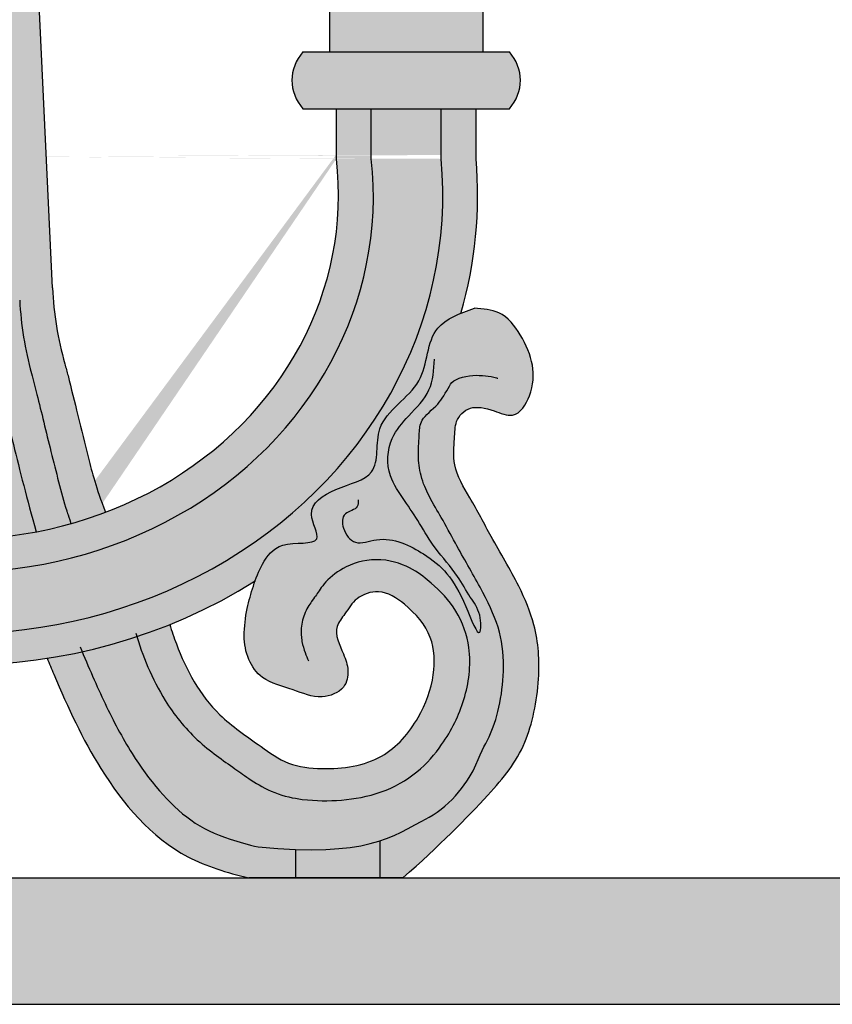
# Model space of a CAD drawing. Units: inches. Extents: x -7.6 to 76.4, y -6.8 to 31.1.
# Drawn here: x 16.1 to 20.9, y -0.8 to 5.1 of the extents above; entities that cross this region are included whole.
import ezdxf

# ---------------------------------------------------------------- set-up
doc = ezdxf.new("R2010")
doc.units = ezdxf.units.IN
doc.header["$MEASUREMENT"] = 0
doc.layers.add('_Main Draw', color=7, linetype='Continuous')
doc.layers.add('Thick Drawing', color=253, linetype='Continuous', lineweight=30)

msp = doc.modelspace()

# ---------------------------------------------------------------- hatches: boundary and pattern name
at = {"layer": 'Thick Drawing'}
h = msp.add_hatch(color=256, dxfattribs=at)
edge = h.paths.add_edge_path()
edge.add_spline(control_points=[(15.5483490611272, 6.732420970723145), (15.5452746591066, 6.731667606217313), (15.47052930820095, 6.711335006827042), (15.40443463758988, 6.640315265425852), (15.33571896178399, 6.626092425870115)], knot_values=[9.175160391308022, 9.175160391308022, 9.175160391308022, 9.175160391308022, 9.1839812343827, 9.3905764925946, 9.3905764925946, 9.3905764925946, 9.3905764925946], degree=3, periodic=0)
edge.add_line((15.33571896178603, 6.626092425870837), (15.18981424046233, 3.500608729889435))
edge.add_arc((13.1919899208697, 3.593871734581726), 1.999999999999999, 344.22537710988473, 357.3272424752092, ccw=False)
edge.add_spline(control_points=[(15.11666691269206, 3.050163653761025), (15.1099848555349, 3.026509781173694), (15.10379609660264, 3.003164979676896), (15.05959748919513, 2.831752457080924), (15.02024142618297, 2.661301122125806), (14.95524864074087, 2.40485337790696), (14.93243755571341, 2.320129741296711), (14.87573195136982, 2.169101873371901)], knot_values=[0.0830486552844781, 0.0830486552844781, 0.0830486552844781, 0.0830486552844781, 0.1177826092142915, 0.1177826092142915, 0.3393595015012699, 0.3393595015012699, 0.4494810717140174, 0.4494810717140174, 0.4494810717140174, 0.4494810717140174], degree=3, periodic=0)
edge.add_ellipse((15.74715160834878, 4.050572161340639), major_axis=(-2.254179370882419, 3.263097808934704e-14), ratio=0.9050183266211135, start_angle=67.25816400020945, end_angle=72.79094545041261)
edge.add_spline(control_points=[(15.08023232992641, 2.101829313387583), (15.10255326500138, 2.167720811853215), (15.10416111469255, 2.173128605737077), (15.13814231498871, 2.288301147202873), (15.16960084300729, 2.410060096999402), (15.22848310590164, 2.648250536374178), (15.25564419046536, 2.763937582275247), (15.2930906697122, 2.91197441380497), (15.30327256857276, 2.952886999174254), (15.31442383261519, 2.993146878742181)], knot_values=[0.08860697433148568, 0.08860697433148568, 0.08860697433148568, 0.08860697433148568, 0.09615879419246232, 0.09615879419246232, 0.2485932539633945, 0.2485932539633945, 0.4010277137343267, 0.4010277137343267, 0.4648551991737732, 0.4648551991737732, 0.4648551991737732, 0.4648551991737732], degree=3, periodic=0)
edge.add_arc((13.38699302753698, 3.527010617570611), 2, 344.5182235463566, 357.1620298175323)
edge.add_line((15.38454011762716, 3.427987272483509), (15.54834906112719, 6.732420970723139))
edge = h.paths.add_edge_path()
edge.add_arc((13.38699302753698, 3.527010617570609), 2, 344.5182235463564, 357.16202981753247, ccw=False)
edge.add_spline(control_points=[(15.31442383261519, 2.993146878742181), (15.30327256857276, 2.952886999174254), (15.2930906697122, 2.91197441380497), (15.25564419046536, 2.763937582275247), (15.22848310590164, 2.648250536374178), (15.16960084300729, 2.410060096999402), (15.13814231498871, 2.288301147202873), (15.10416111469255, 2.173128605737077), (15.10255326500138, 2.167720811853215), (15.08023232992641, 2.101829313387583)], knot_values=[0.08860697433148565, 0.08860697433148565, 0.08860697433148565, 0.08860697433148565, 0.1524344597709322, 0.1524344597709322, 0.3048689195418643, 0.3048689195418643, 0.4573033793127965, 0.4573033793127965, 0.4648551991737732, 0.4648551991737732, 0.4648551991737732, 0.4648551991737732], degree=3, periodic=0)
edge.add_ellipse((15.74715160834878, 4.050572161340639), major_axis=(-2.254179370882419, 3.263097808934704e-14), ratio=0.9050183266211135, start_angle=72.79094545041261, end_angle=78.2046788966954)
edge.add_spline(control_points=[(15.28636101942174, 2.05357654064737), (15.34213018320795, 2.249764036189134), (15.38399240665283, 2.416828521047321), (15.44476331217804, 2.666543666445406), (15.46617155545699, 2.756478840503732), (15.49210152432136, 2.858329509822667), (15.49720927270134, 2.878284654753642), (15.50229831234065, 2.897654673562506)], knot_values=[0.1156197261677775, 0.1156197261677775, 0.1156197261677775, 0.1156197261677775, 0.3163476944845804, 0.3163476944845804, 0.4386397201691805, 0.4386397201691805, 0.4698694729682263, 0.4698694729682263, 0.4698694729682263, 0.4698694729682263], degree=3, periodic=0)
edge.add_arc((13.5679445700383, 3.405862898250722), 2, 345.2794939061408, 356.3561429723257)
edge.add_spline(control_points=[(15.92897682409157, 3.273660127705085), (15.86439839399416, 4.186030587461829), (15.73594768325368, 5.883472753369404), (15.62109422941305, 4.189888293700918), (15.56401607666819, 3.280569081882945)], knot_values=[0.1501919602026587, 0.1501919602026587, 0.1501919602026587, 0.1501919602026587, 1.992428420101181, 3.828746562781098, 3.828746562781098, 3.828746562781098, 3.828746562781098], degree=3, periodic=0)
edge.add_arc((17.92398563034591, 3.414868707356823), 1.999999999999999, 184.0994584274688, 194.8040144282024)
edge.add_spline(control_points=[(15.99037465349025, 2.903841711804702), (15.99600471212463, 2.882538838824345), (16.00163828785115, 2.860542513944367), (16.02813166124058, 2.756478840503647), (16.04953990451954, 2.666543666445278), (16.11031081004475, 2.416828521047201), (16.15217303348962, 2.249764036189077), (16.20794219727581, 2.053576540647363)], knot_values=[0.1122840158496023, 0.1122840158496023, 0.1122840158496023, 0.1122840158496023, 0.1468494789668492, 0.1468494789668492, 0.2691415046514897, 0.2691415046514897, 0.4698694729682263, 0.4698694729682263, 0.4698694729682263, 0.4698694729682263], degree=3, periodic=0)
edge.add_ellipse((15.74715160834878, 4.050572161340639), major_axis=(-2.254179370882419, 3.263097808934704e-14), ratio=0.9050183266211135, start_angle=101.7953211033061, end_angle=107.2090545495887)
edge.add_spline(control_points=[(16.41407088677114, 2.101829313387583), (16.39174995169617, 2.167720811853208), (16.390142102005, 2.17312860573707), (16.35616090170883, 2.288301147202873), (16.32470237369025, 2.410060096999395), (16.26582011079591, 2.648250536374171), (16.23865902623219, 2.763937582275247), (16.2012125469854, 2.911974413804792), (16.19103064812488, 2.952886999173913), (16.1798793840825, 2.993146878741676)], knot_values=[0.0886069743317498, 0.0886069743317498, 0.0886069743317498, 0.0886069743317498, 0.09615879419272644, 0.09615879419272644, 0.2485932539636586, 0.2485932539636586, 0.4010277137345908, 0.4010277137345908, 0.4648551991737731, 0.4648551991737731, 0.4648551991737731, 0.4648551991737731], degree=3, periodic=0)
edge.add_arc((18.10731018916058, 3.527010617570505), 2.000000000000001, 182.8379701824815, 195.4817764537158, ccw=False)
edge.add_line((16.10976309907041, 3.427987272482921), (15.94429783376141, 6.765833100022609))
edge.add_spline(control_points=[(15.94429783376141, 6.765833100022607), (15.89371481373341, 6.757322782564311), (15.76261978717778, 6.702717308650492), (15.62314927665692, 6.75075033267092), (15.5483490611272, 6.732420970723145)], knot_values=[9.3905764925946, 9.3905764925946, 9.3905764925946, 9.3905764925946, 9.53689324011711, 9.751504393348387, 9.751504393348387, 9.751504393348387, 9.751504393348387], degree=3, periodic=0)
edge.add_line((15.54834906112719, 6.732420970723143), (15.38454011762716, 3.427987272483511))
edge = h.paths.add_edge_path()
edge.add_arc((18.10731018916058, 3.52701061757049), 2.000000000000001, 182.8379701824816, 195.4817764537204)
edge.add_spline(control_points=[(16.1798793840825, 2.993146878741676), (16.19103064812488, 2.952886999173913), (16.2012125469854, 2.911974413804792), (16.23865902623219, 2.763937582275247), (16.26582011079591, 2.648250536374171), (16.32470237369025, 2.410060096999395), (16.35616090170883, 2.288301147202873), (16.390142102005, 2.17312860573707), (16.39174995169617, 2.167720811853208), (16.41407088677114, 2.101829313387583)], knot_values=[0.08860697433174985, 0.08860697433174985, 0.08860697433174985, 0.08860697433174985, 0.1524344597709322, 0.1524344597709322, 0.3048689195418643, 0.3048689195418643, 0.4573033793127965, 0.4573033793127965, 0.4648551991737732, 0.4648551991737732, 0.4648551991737732, 0.4648551991737732], degree=3, periodic=0)
edge.add_ellipse((15.74715160834878, 4.050572161340639), major_axis=(-2.254179370882419, 3.263097808934704e-14), ratio=0.9050183266211135, start_angle=107.2090545495887, end_angle=112.741835999792)
edge.add_spline(control_points=[(16.61857126532773, 2.169101873371893), (16.56186566098414, 2.320129741296711), (16.53905457595668, 2.404853377906953), (16.47406179051458, 2.661301122125799), (16.43470572750241, 2.831752457080917), (16.39050712009491, 3.003164979676875), (16.38431836116266, 3.026509781173658), (16.3776363040055, 3.050163653760968)], knot_values=[0.08304865528450578, 0.08304865528450578, 0.08304865528450578, 0.08304865528450578, 0.1931702254972533, 0.1931702254972533, 0.4147471177842317, 0.4147471177842317, 0.4494810717140175, 0.4494810717140175, 0.4494810717140175, 0.4494810717140175], degree=3, periodic=0)
edge.add_arc((18.30231329582787, 3.593871734581299), 2, 182.6727575247808, 195.7746228902616, ccw=False)
edge.add_line((16.30448897623522, 3.500608729889357), (16.15499962466141, 6.702880231647148))
edge.add_spline(control_points=[(16.15499962474321, 6.70288023159541), (16.08676791682431, 6.750193212303688), (16.02181940268024, 6.77623860148957), (15.95151898545862, 6.767048019442679), (15.94429783376141, 6.765833100022608)], knot_values=[9.751504393348391, 9.751504393348391, 9.751504393348391, 9.751504393348391, 9.9354487254914, 9.956336672259285, 9.956336672259285, 9.956336672259285, 9.956336672259285], degree=3, periodic=0)
edge.add_line((15.94429783376141, 6.76583310002261), (16.10976309907041, 3.427987272482903))
edge = h.paths.add_edge_path()
edge.add_spline(control_points=[(15.92897682409157, 3.273660127705085), (15.86439839399416, 4.186030587461829), (15.73594768325368, 5.883472753369404), (15.62109422941305, 4.189888293700918), (15.56401607666819, 3.280569081882945)], knot_values=[0.1501919602026587, 0.1501919602026587, 0.1501919602026587, 0.1501919602026587, 1.992428420101181, 3.828746562781098, 3.828746562781098, 3.828746562781098, 3.828746562781098], degree=3, periodic=0)
edge.add_arc((13.5679445700383, 3.405862898250726), 2, 345.27949390614253, 356.40824456037035, ccw=False)
edge.add_spline(control_points=[(15.50229831234065, 2.897654673562506), (15.49720927270134, 2.878284654753642), (15.49210152432136, 2.858329509822667), (15.46617155545699, 2.756478840503732), (15.44476331217804, 2.666543666445406), (15.38399240665283, 2.416828521047321), (15.34213018320795, 2.249764036189134), (15.28636101942174, 2.05357654064737)], knot_values=[0.1156197261677775, 0.1156197261677775, 0.1156197261677775, 0.1156197261677775, 0.1468494789668233, 0.1468494789668233, 0.2691415046514234, 0.2691415046514234, 0.4698694729682263, 0.4698694729682263, 0.4698694729682263, 0.4698694729682263], degree=3, periodic=0)
edge.add_ellipse((15.74715160834878, 4.050572161340639), major_axis=(-2.254179370882419, 3.263097808934704e-14), ratio=0.9050183266211135, start_angle=78.2046788966954, end_angle=83.5460143538607)
edge.add_spline(control_points=[(15.49377004006549, 2.023427589995833), (15.55373473935938, 2.239267989307976), (15.60425603817787, 2.449696458059563), (15.66828521676113, 2.714070897118773), (15.68718508927151, 2.791501107542715), (15.71937665366877, 2.91171240516276), (15.73232467656375, 2.957414102206059), (15.74715160834881, 2.998931790939054)], knot_values=[0.02455745328222325, 0.02455745328222325, 0.02455745328222325, 0.02455745328222325, 0.2686137673006734, 0.2686137673006734, 0.3815203467755615, 0.3815203467755615, 0.4698694729682263, 0.4698694729682263, 0.4698694729682263, 0.4698694729682263], degree=3, periodic=0)
edge.add_spline(control_points=[(15.74715160834873, 2.998931790939082), (15.76197854013379, 2.957414102206073), (15.77492656302877, 2.911712405162774), (15.80711812742604, 2.791501107542707), (15.82601799993642, 2.714070897118766), (15.89004717851968, 2.449696458059563), (15.94056847733817, 2.239267989307969), (16.00053317663206, 2.023427589995833)], knot_values=[0.02455745328220874, 0.02455745328220874, 0.02455745328220874, 0.02455745328220874, 0.1129065794748881, 0.1129065794748881, 0.2258131589497762, 0.2258131589497762, 0.4698694729682263, 0.4698694729682263, 0.4698694729682263, 0.4698694729682263], degree=3, periodic=0)
edge.add_ellipse((15.74715160834878, 4.050572161340639), major_axis=(-2.254179370882419, 3.263097808934704e-14), ratio=0.9050183266211135, start_angle=96.45398564614068, end_angle=101.7953211033061)
edge.add_spline(control_points=[(16.20794219727581, 2.053576540647363), (16.15217303348962, 2.249764036189077), (16.11031081004475, 2.416828521047201), (16.04953990451954, 2.666543666445278), (16.02813166124058, 2.756478840503647), (16.00163828785115, 2.860542513944367), (15.99600471212463, 2.882538838824345), (15.99037465349025, 2.903841711804702)], knot_values=[0.1122840158496023, 0.1122840158496023, 0.1122840158496023, 0.1122840158496023, 0.313011984166339, 0.313011984166339, 0.4353040098509795, 0.4353040098509795, 0.4698694729682264, 0.4698694729682264, 0.4698694729682264, 0.4698694729682264], degree=3, periodic=0)
edge.add_arc((17.92398563034591, 3.414868707356829), 2, 184.0486963489365, 194.8040144282011, ccw=False)
h = msp.add_hatch(color=256, dxfattribs=at)
h.paths.add_polyline_path([(18.85794213837432, 4.900971340879614), (18.85794213837432, 5.147815614491464), (17.94813990992587, 5.147815614491456), (17.94813990992587, 4.900971340879615)])
h.paths.add_polyline_path([(13.5461633067717, 4.900971340879615), (13.5461633067717, 5.147815614491456), (12.63636107832326, 5.147815614491456), (12.63636107832326, 4.900971340879615)])
h = msp.add_hatch(color=256, dxfattribs=at)
edge = h.paths.add_edge_path()
edge.add_ellipse((12.7115950700772, 4.73235233316607), major_axis=(-0.2980407791856176, 1.648089088700515e-16), ratio=0.9050183266211256, start_angle=-38.69205985431628, end_angle=38.69205985431633)
edge.add_line((12.4789691612142, 4.563733325452525), (13.70355522388076, 4.563733325452525))
edge.add_ellipse((13.47092931501776, 4.73235233316607), major_axis=(-0.2980407791856194, 1.430782741596384e-14), ratio=0.9050183266211116, start_angle=141.3079401456863, end_angle=218.6920598543198)
edge.add_line((13.70355522388076, 4.900971340879615), (12.4789691612142, 4.900971340879615))
edge = h.paths.add_edge_path()
edge.add_ellipse((18.02337390167981, 4.73235233316607), major_axis=(-0.2980407791856195, 1.824913159444409e-17), ratio=0.9050183266211224, start_angle=-38.69205985431618, end_angle=38.69205985431616)
edge.add_line((17.79074799281682, 4.563733325452525), (19.01533405548337, 4.563733325452525))
edge.add_ellipse((18.78270814662037, 4.73235233316607), major_axis=(-0.2980407791856194, -2.748704229567239e-16), ratio=0.9050183266211118, start_angle=141.3079401456832, end_angle=218.6920598543167)
edge.add_line((19.01533405548337, 4.900971340879615), (17.79074799281681, 4.900971340879615))
h = msp.add_hatch(color=256, dxfattribs=at)
edge = h.paths.add_edge_path()
edge.add_ellipse((15.74715160834877, 4.049435094298168), major_axis=(-2.873083740151031, -1.41747897553851e-13), ratio=0.9050183266211136, start_angle=-4.785653150451083, end_angle=184.7856531504441, ccw=False)
edge.add_line((12.88408406754746, 4.266364862323861), (12.88408406754746, 4.563733325452532))
edge.add_line((12.88408406754746, 4.563733325452525), (12.67690594254745, 4.563733325452525))
edge.add_line((12.67690594254745, 4.563733325452525), (12.67690594254745, 4.266364862323954))
edge.add_ellipse((15.74715160834878, 4.049152487157059), major_axis=(-3.079612423526873, 8.996130711623205e-14), ratio=0.9050183266211362, start_angle=-4.469864733029968, end_angle=14.53660178912168)
edge.add_spline(control_points=[(12.76612529398595, 3.349593345953288), (12.82124137934714, 3.32703525501725), (12.97587058447009, 3.244975329165179), (12.95083135925135, 2.904758465070145), (13.30692530624035, 2.730556189218944), (13.23041056853399, 2.378472770683985), (13.50489443669493, 2.323567354340838), (13.71070234080415, 2.190601539083858), (13.55201987726224, 1.959734440042723), (13.84453967133771, 2.011363471242333), (13.94025433278627, 1.87757160907892), (13.97552584003352, 1.795391742369603), (13.98774113045924, 1.761677274370683)], knot_values=[0.1687293504193126, 0.1687293504193126, 0.1687293504193126, 0.1687293504193126, 0.3242868284709952, 0.6538359757757419, 1.006990831996252, 1.265401126772193, 1.485264030507578, 1.682549798804281, 1.829872084500431, 2.016511702583345, 2.172514165196619, 2.278850816144164, 2.278850816144164, 2.278850816144164, 2.278850816144164], degree=3, periodic=0)
edge.add_ellipse((15.74715160834878, 4.049152487157059), major_axis=(-3.079612423526869, -2.481847105542434e-14), ratio=0.9050183266211155, start_angle=55.158438997536, end_angle=65.98629951357326)
edge.add_ellipse((15.74715160834878, 4.049152487157059), major_axis=(-3.079612423526869, -2.481847105542434e-14), ratio=0.9050183266211155, start_angle=65.98629951357326, end_angle=69.91812073363822)
edge.add_ellipse((15.74715160834878, 4.049152487157059), major_axis=(-3.079612423526869, -2.481847105542434e-14), ratio=0.9050183266211155, start_angle=69.91812073363822, end_angle=76.23029359743907)
edge.add_ellipse((15.74715160834878, 4.049152487157059), major_axis=(-3.079612423526869, -2.481847105542434e-14), ratio=0.9050183266211155, start_angle=76.23029359743907, end_angle=80.18821771136913)
edge.add_ellipse((15.74715160834878, 4.049152487157059), major_axis=(-3.079612423526869, -2.481847105542434e-14), ratio=0.9050183266211155, start_angle=80.18821771136913, end_angle=99.81178228863041)
edge.add_ellipse((15.74715160834878, 4.049152487157059), major_axis=(-3.079612423526869, -2.481847105542434e-14), ratio=0.9050183266211155, start_angle=99.81178228863041, end_angle=103.7697064025604)
edge.add_ellipse((15.74715160834878, 4.049152487157059), major_axis=(-3.079612423526869, -2.481847105542434e-14), ratio=0.9050183266211155, start_angle=103.7697064025604, end_angle=110.0818792663611)
edge.add_ellipse((15.74715160834878, 4.049152487157059), major_axis=(-3.079612423526869, -2.481847105542434e-14), ratio=0.9050183266211155, start_angle=110.0818792663611, end_angle=114.0137004864263)
edge.add_ellipse((15.74715160834878, 4.049152487157059), major_axis=(-3.079612423526869, -2.481847105542434e-14), ratio=0.9050183266211155, start_angle=114.0137004864263, end_angle=124.841561002464)
edge.add_spline(control_points=[(17.50656208623835, 1.761677274370712), (17.51877737666407, 1.795391742369624), (17.55404888391132, 1.877571609078927), (17.64976354535987, 2.011363471242326), (17.94228333943534, 1.959734440042723), (17.78360087589343, 2.190601539083858), (17.98940878000266, 2.323567354340838), (18.26389264816359, 2.378472770683977), (18.18737791045723, 2.730556189218937), (18.54347185744623, 2.904758465070145), (18.51843263222749, 3.244975329165165), (18.67306183735042, 3.327035255017236), (18.72817792271159, 3.349593345953274)], knot_values=[0.1687293504193423, 0.1687293504193423, 0.1687293504193423, 0.1687293504193423, 0.2750660013668574, 0.4310684639801315, 0.617708082063045, 0.7650303677591954, 0.9623161360558979, 1.182179039791283, 1.440589334567225, 1.793744190787734, 2.123293338092481, 2.278850816144134, 2.278850816144134, 2.278850816144134, 2.278850816144134], degree=3, periodic=0)
edge.add_ellipse((15.74715160834878, 4.049152487157059), major_axis=(-3.079612423526871, 3.875171422508938e-14), ratio=0.9050183266210998, start_angle=165.4633982108822, end_angle=184.4698647330326)
edge.add_line((18.8173972741501, 4.266364862324124), (18.8173972741501, 4.563733325452532))
edge.add_line((18.81739727415009, 4.563733325452525), (18.6102191491501, 4.563733325452525))
edge.add_line((18.6102191491501, 4.563733325452525), (18.6102191491501, 4.266364862324203))
edge = h.paths.add_edge_path()
edge.add_ellipse((15.74715160834878, 4.041954031859511), major_axis=(-2.461233940457119, 6.537707172102057e-14), ratio=0.9050183266211137, start_angle=-5.782206653414789, end_angle=185.7822066534184, ccw=False)
edge.add_line((13.29844031754746, 4.266364862324117), (13.29844031754746, 4.563733325452525))
edge.add_line((13.29844031754746, 4.563733325452525), (12.88408406754745, 4.563733325452525))
edge.add_line((12.88408406754745, 4.563733325452532), (12.88408406754746, 4.266364862324096))
edge.add_ellipse((15.74715160834877, 4.049435094298168), major_axis=(-2.873083740151031, -1.41747897553851e-13), ratio=0.9050183266211136, start_angle=-4.78565315045107, end_angle=184.7856531504441)
edge.add_line((18.6102191491501, 4.266364862324238), (18.6102191491501, 4.563733325452525))
edge.add_line((18.61021914915009, 4.563733325452525), (18.19586289915009, 4.563733325452525))
edge.add_line((18.19586289915009, 4.563733325452525), (18.19586289915009, 4.266364862324146))
edge = h.paths.add_edge_path(flags=17)
edge.add_ellipse((15.74715160834878, 4.050572161340639), major_axis=(-2.254179370882419, 3.263097808934704e-14), ratio=0.9050183266211135, start_angle=83.54601435386058, end_angle=96.45398564614072, ccw=False)
edge.add_ellipse((15.74715160834878, 4.050572161340639), major_axis=(-2.254179370882419, 3.263097808934704e-14), ratio=0.9050183266211135, start_angle=78.20467889669538, end_angle=83.54601435386058, ccw=False)
edge.add_ellipse((15.74715160834878, 4.050572161340639), major_axis=(-2.254179370882419, 3.263097808934704e-14), ratio=0.9050183266211135, start_angle=72.79094545041261, end_angle=78.20467889669538, ccw=False)
edge.add_ellipse((15.74715160834878, 4.050572161340639), major_axis=(-2.254179370882419, 3.263097808934704e-14), ratio=0.9050183266211135, start_angle=67.25816400020949, end_angle=72.79094545041261, ccw=False)
edge.add_ellipse((15.74715160834878, 4.050572161340639), major_axis=(-2.254179370882419, 3.263097808934704e-14), ratio=0.9050183266211135, start_angle=-6.071929926464918, end_angle=67.25816400020949, ccw=False)
edge.add_line((13.50561844254746, 4.266364862324103), (13.50561844254745, 4.563733325452525))
edge.add_line((13.50561844254745, 4.563733325452525), (13.29844031754745, 4.563733325452525))
edge.add_line((13.29844031754745, 4.563733325452532), (13.29844031754745, 4.266364862324153))
edge.add_ellipse((15.74715160834878, 4.041954031859511), major_axis=(-2.461233940457119, 6.537707172102057e-14), ratio=0.9050183266211137, start_angle=-5.782206653414838, end_angle=185.7822066534184)
edge.add_line((18.19586289915009, 4.266364862324167), (18.19586289915009, 4.563733325452525))
edge.add_line((18.19586289915009, 4.563733325452525), (17.98868477415009, 4.563733325452525))
edge.add_line((17.98868477415009, 4.563733325452525), (17.98868477415009, 4.266364862324103))
edge.add_ellipse((15.74715160834878, 4.050572161340639), major_axis=(-2.254179370882419, 3.263097808934704e-14), ratio=0.9050183266211135, start_angle=112.7418359997919, end_angle=186.0719299264668, ccw=False)
edge.add_ellipse((15.74715160834878, 4.050572161340639), major_axis=(-2.254179370882419, 3.263097808934704e-14), ratio=0.9050183266211135, start_angle=107.2090545495887, end_angle=112.7418359997919, ccw=False)
edge.add_ellipse((15.74715160834878, 4.050572161340639), major_axis=(-2.254179370882419, 3.263097808934704e-14), ratio=0.9050183266211135, start_angle=101.7953211033061, end_angle=107.2090545495887, ccw=False)
edge.add_ellipse((15.74715160834878, 4.050572161340639), major_axis=(-2.254179370882419, 3.263097808934704e-14), ratio=0.9050183266211135, start_angle=96.45398564614072, end_angle=101.7953211033061, ccw=False)
h = msp.add_hatch(color=256, dxfattribs=at)
edge = h.paths.add_edge_path()
edge.add_spline(control_points=[(18.80771646681665, 3.379527312734417), (18.7231059057469, 3.349015640151805), (18.51626511540221, 3.274426151653763), (18.54347185744623, 2.904758465070145), (18.18737791045723, 2.730556189218937), (18.26389264816359, 2.378472770683977), (17.98940878000266, 2.323567354340838), (17.78360087589343, 2.190601539083858), (17.94228333943534, 1.959734440042723), (17.64976354535987, 2.011363471242326), (17.55404888391132, 1.877571609078927), (17.51877737666407, 1.795391742369624), (17.50656208623835, 1.761677274370711)], knot_values=[0.1687293504193468, 0.1687293504193468, 0.1687293504193468, 0.1687293504193468, 0.3968508095617698, 0.7263999568665165, 1.079554813087026, 1.337965107862968, 1.557828011598353, 1.755113779895055, 1.902436065591206, 2.089075683674119, 2.245078146287393, 2.351414797234904, 2.351414797234904, 2.351414797234904, 2.351414797234904], degree=3, periodic=0)
edge.add_spline(control_points=[(17.50656208623835, 1.761677274370711), (17.48717951211786, 1.708180947050807), (17.47303811480317, 1.653668336422069), (17.45889671748848, 1.599155725793331)], knot_values=[0, 0, 0, 0, 0.1687293504193468, 0.1687293504193468, 0.1687293504193468, 0.1687293504193468], degree=3, periodic=0)
edge.add_spline(control_points=[(17.45889671751909, 1.599155725811606), (17.45023670264143, 1.544641939121497), (17.43413468238316, 1.443281593897993), (17.45684175195685, 1.297208522171395), (17.55276810389521, 1.162758710202773), (17.72780338971647, 1.123944751548827), (17.88724338987336, 1.051924343753974), (18.04303928515962, 1.1131085923207), (18.0667367378028, 1.233089483967575), (18.02546374475596, 1.347455445507244), (17.96307226878183, 1.471340498805532), (18.0481575528837, 1.573284419539995), (18.10116657722878, 1.668401158838044), (18.25660445706195, 1.720750246980337), (18.42482166155886, 1.609226357547811), (18.56940861237873, 1.442467377239943), (18.57768374306996, 1.18649157905913), (18.48429432731899, 0.9366216862283849), (18.27244049729029, 0.6821622340551627), (17.95698333416846, 0.6360086658896194), (17.69910407684852, 0.6649575815086948), (17.50900399159725, 0.8053070188004483), (17.2264888036849, 0.9932228798749634), (17.07772085705988, 1.272121252222966), (17.01233463538455, 1.464786495953589), (17.00041551976965, 1.503275893167022)], knot_values=[0.4542273323921089, 0.4542273323921089, 0.4542273323921089, 0.4542273323921089, 0.6188332342074796, 0.7602877264109509, 0.8898230061678216, 1.06943435324197, 1.23032205942851, 1.35851200500646, 1.459867105091554, 1.561222205176655, 1.728351513157443, 1.812704033288348, 1.924132749807877, 2.04587468537414, 2.2034099288274, 2.444357684943302, 2.66621219510281, 2.933110927819861, 3.235215106760667, 3.56297517234161, 3.746081798921931, 3.923266911498667, 4.213789161566909, 4.694305838654477, 4.813683552339208, 4.813683552339208, 4.813683552339208, 4.813683552339208], degree=3, periodic=0)
edge.add_ellipse((15.74715160834878, 4.049152487157059), major_axis=(-3.079612423526869, -2.481847105542434e-14), ratio=0.9050183266211155, start_angle=99.81178228863052, end_angle=114.0137004864263, ccw=False)
edge.add_spline(control_points=[(16.2719549351133, 1.302814145909657), (16.28520468233067, 1.271178686848941), (16.38594813931334, 1.033752293742573), (16.57819840684328, 0.6131300685659937), (16.97295405834982, 0.138839971442593), (17.33829247211877, 0.03216239488187256), (17.46933304383128, 7.105427357601002e-15)], knot_values=[1.766872085456941, 1.766872085456941, 1.766872085456941, 1.766872085456941, 1.857673263001502, 2.455665913488415, 3.157088284938965, 3.507673295812508, 3.507673295812509, 3.507673295812509, 3.507673295812509], degree=3, periodic=0)
edge.add_line((17.46933304383128, 7.105427357601002e-15), (18.38317944405506, 7.105427357601002e-15))
edge.add_spline(control_points=[(18.38317944405506, 7.105427357601002e-15), (18.60033104703523, 0.189694702221253), (18.88986653262611, 0.4846936455546569), (19.12014717369667, 0.7600405543971434), (19.20315812059933, 1.156900958717884), (19.18358296887671, 1.478997894445207), (19.06370003218618, 1.759344270175291), (18.91690327513059, 2.002929717527287), (18.79284790284807, 2.241002505648304), (18.67216920256936, 2.433998404435052), (18.69301119106844, 2.60919084099087), (18.69081088908563, 2.713574497861075), (18.77027066352579, 2.805571512140055), (18.90051208855383, 2.78566650294686), (19.05901426517119, 2.715741045272871), (19.15531111599643, 2.878049357500863), (19.16644186042002, 3.045610760767701), (19.09134715640687, 3.217500900137885), (18.97761536207307, 3.367669597050046), (18.859260548556, 3.37592990813944), (18.80771646681665, 3.379527312734417)], knot_values=[4.334721035731767, 4.334721035731767, 4.334721035731767, 4.334721035731767, 4.910540554382863, 5.356255341599502, 5.751785781371229, 6.07231069926281, 6.315928601992757, 6.645700585422967, 6.902189902546939, 7.115222282476553, 7.282351657126602, 7.429948024732372, 7.601301384693584, 7.75881481024906, 7.860106329901913, 8.00596414797368, 8.186983669266302, 8.378794059429753, 8.552956066077423, 8.68732101715149, 8.68732101715149, 8.68732101715149, 8.68732101715149], degree=3, periodic=0)
msp.add_hatch(color=256, dxfattribs=at).paths.add_polyline_path([(71.4943031708482, -0.7499999999998731), (71.4943031708482, 1.340549163276741e-13), (-3.552713678800501e-15, 0), (-7.105427357601002e-15, -0.75)])

# ---------------------------------------------------------------- linework, layer by layer
at = {"layer": '_Main Draw'}
for p, q in [((16.30448897623522, 3.50060872988935), (16.15499962466117, 6.702880231652301)), ((17.94813990992587, 5.147815614491456), (17.94813990992587, 4.900971340879615)), ((18.85794213837432, 5.147815614491464), (18.85794213837432, 4.900971340879615)), ((17.79074799281682, 4.900971340879615), (19.01533405548337, 4.900971340879615)), ((17.79074799281682, 4.563733325452525), (19.01533405548337, 4.563733325452525)), ((17.98868477415009, 4.266364862324103), (17.98868477415009, 4.563733325452525)), ((18.19586289915009, 4.266364862324103), (18.19586289915009, 4.563733325452532)), ((18.61021914915009, 4.266364862324068), (18.61021914915009, 4.563733325452525)), ((18.8173972741501, 4.266364862324075), (18.81739727415009, 4.563733325452525)), ((18.24715160799786, 0.2200459659409617), (18.24715160799209, -1.765982915458153e-10)), ((17.74715160799652, 0.1691490691573421), (17.74715160799209, -1.635171997804719e-10)), ((0, 0), (71.4943031708482, 1.340549163276741e-13)), ((18.38317944405507, 7.105427357601002e-15), (17.46933304383128, 7.105427357601002e-15)), ((-7.105427357601002e-15, -0.75), (71.4943031708482, -0.7499999999998731))]:
    msp.add_line(p, q, dxfattribs=at)
for centre, start, end in [((18.30231329582778, 3.59387173458159), 182.6727575247891, 195.7746228901579), ((18.10731018916062, 3.527010617570298), 182.8379701824763, 195.4817764538348)]:
    msp.add_arc(centre, 2, start, end, dxfattribs=at)
for centre, major_axis, ratio, start_param, end_param in [((18.02337390167981, 4.73235233316607), (-0.2980407791856195, 1.824913159444409e-17), 0.9050183266211224, -0.6753038388365348, 0.6753038388365344), ((18.78270814662037, 4.73235233316607), (-0.2980407791856194, -2.748704229567239e-16), 0.9050183266211118, 2.466288814753248, 3.816896492426337), ((15.74715160834877, 4.049435094298168), (-2.873083740151031, -1.41747897553851e-13), 0.9050183266211136, -0.08352540433381073, 3.225118057923482), ((15.74715160834878, 4.041954031859511), (-2.461233940457119, 6.537707172102057e-14), 0.9050183266211137, -0.1009185441328115, 3.242511197722667), ((15.74715160834878, 4.050572161340639), (-2.254179370882419, 3.263097808934704e-14), 0.9050183266211135, -0.1059751691671884, 3.247567822757015), ((15.74715160834878, 4.049152487157059), (-3.079612423526871, 3.875171422508938e-14), 0.9050183266210998, 2.887881090318389, 3.219606510299989), ((15.74715160834878, 4.049152487157059), (-3.079612423526869, -2.481847105542434e-14), 0.9050183266211155, 0.9626963707674436, 2.178896282822349)]:
    msp.add_ellipse(centre, major_axis=major_axis, ratio=ratio, start_param=start_param, end_param=end_param, dxfattribs=at)
for points, knots in [([(17.45889671748848, 1.599155725793331), (17.48195030954833, 1.688023286727152), (17.51807864409017, 1.827291690670364), (17.64976354535987, 2.011363471242326), (17.94228333943534, 1.959734440042723), (17.78360087589343, 2.190601539083858), (17.98940878000266, 2.323567354340838), (18.26389264816359, 2.378472770683977), (18.18737791045723, 2.730556189218937), (18.54347185744623, 2.904758465070145), (18.51626511540221, 3.274426151653763), (18.7231059057469, 3.349015640151805), (18.80771646681665, 3.379527312734417)], [0, 0, 0, 0, 0.2750660013668574, 0.4310684639801315, 0.617708082063045, 0.7650303677591954, 0.9623161360558979, 1.182179039791283, 1.440589334567225, 1.793744190787734, 2.123293338092481, 2.351414797234904, 2.351414797234904, 2.351414797234904, 2.351414797234904]), ([(18.38317944405506, 7.105427357601002e-15), (18.60033104703523, 0.189694702221253), (18.88986653262611, 0.4846936455546569), (19.12014717369667, 0.7600405543971434), (19.20315812059933, 1.156900958717884), (19.18358296887671, 1.478997894445207), (19.06370003218618, 1.759344270175291), (18.91690327513059, 2.002929717527287), (18.79284790284807, 2.241002505648304), (18.67216920256936, 2.433998404435052), (18.69301119106844, 2.60919084099087), (18.69081088908563, 2.713574497861075), (18.77027066352579, 2.805571512140055), (18.90051208855383, 2.78566650294686), (19.05901426517119, 2.715741045272871), (19.15531111599643, 2.878049357500863), (19.16644186042002, 3.045610760767701), (19.09134715640687, 3.217500900137885), (18.97761536207307, 3.367669597050046), (18.859260548556, 3.37592990813944), (18.80771646681665, 3.379527312734417)], [4.334721035731767, 4.334721035731767, 4.334721035731767, 4.334721035731767, 4.910540554382863, 5.356255341599502, 5.751785781371229, 6.07231069926281, 6.315928601992757, 6.645700585422967, 6.902189902546939, 7.115222282476553, 7.282351657126602, 7.429948024732372, 7.601301384693584, 7.75881481024906, 7.860106329901913, 8.00596414797368, 8.186983669266302, 8.378794059429753, 8.552956066077423, 8.68732101715149, 8.68732101715149, 8.68732101715149, 8.68732101715149]), ([(16.3776363040055, 3.050163653760968), (16.38431836116266, 3.026509781173658), (16.39050712009491, 3.003164979676875), (16.43470572750241, 2.831752457080917), (16.47406179051458, 2.661301122125799), (16.53905457595668, 2.404853377906953), (16.56186566098414, 2.320129741296711), (16.61857126532773, 2.169101873371893)], [0.08304865528450572, 0.08304865528450572, 0.08304865528450572, 0.08304865528450572, 0.1177826092142915, 0.1177826092142915, 0.3393595015012699, 0.3393595015012699, 0.4494810717140174, 0.4494810717140174, 0.4494810717140174, 0.4494810717140174]), ([(18.1184912198979, 2.243148231055116), (18.11894701769726, 2.228685815528003), (18.12029628802183, 2.185873612134117), (18.01998447936432, 2.170756855126669), (18.02274338470664, 2.064495590515051), (18.09660551500086, 1.963117066317885), (18.28764293782537, 2.043250057874147), (18.57238354118254, 1.898175984470008), (18.71008429595639, 1.751893635460256), (18.84618385826177, 1.381507997636753), (18.84875302253708, 1.578938072243865), (18.77729190736689, 1.667471611504581), (18.70135808445163, 1.812013391558516), (18.57762076539384, 1.942647117735639), (18.48569165740832, 2.100804766103913), (18.39338048636794, 2.241238333308573), (18.28242337028949, 2.395951329038844), (18.29301497391344, 2.598333277604105), (18.42205356912089, 2.749875630950228), (18.56037049170541, 2.885980335084746), (18.56751545005881, 3.01410024052705), (18.57106325065231, 3.077717668940828)], [0, 0, 0, 0, 0.03981327261074791, 0.1178567938109489, 0.202385751920784, 0.3080418774944065, 0.4225044206978879, 0.6878102527193692, 1.072932647149091, 1.244160083392293, 1.34509631331501, 1.463626660790527, 1.605099657721788, 1.810569070675512, 1.979815279544874, 2.138178824273669, 2.302930853874498, 2.525219640470908, 2.685827536575222, 2.873502475813011, 3.058602297742975, 3.058602297742975, 3.058602297742975, 3.058602297742975]), ([(16.1798793840825, 2.993146878741676), (16.19103064812488, 2.952886999173913), (16.2012125469854, 2.911974413804792), (16.23865902623219, 2.763937582275247), (16.26582011079591, 2.648250536374171), (16.32470237369025, 2.410060096999395), (16.35616090170883, 2.288301147202873), (16.390142102005, 2.17312860573707), (16.39174995169617, 2.167720811853208), (16.41407088677114, 2.101829313387583)], [0.08860697433174985, 0.08860697433174985, 0.08860697433174985, 0.08860697433174985, 0.1524344597709322, 0.1524344597709322, 0.3048689195418643, 0.3048689195418643, 0.4573033793127965, 0.4573033793127965, 0.4648551991737732, 0.4648551991737732, 0.4648551991737732, 0.4648551991737732]), ([(17.52431661269698, 0.1834869038477862), (18.17950120678984, 0.125), (18.30346068302354, 0.235547155995647), (18.67004823622474, 0.4304193104297553), (18.78161837100978, 0.5819865646612001), (18.85134110126367, 0.7607466686158517), (18.87975592218366, 0.8038508273698568), (18.94846575502177, 0.9554283889308053), (18.98000305111731, 1.111506179034102), (18.98122199460196, 1.335897008495522), (18.97171479557792, 1.411857847009649), (18.92481794130153, 1.561950850170753), (18.88617660679972, 1.642106254414628), (18.79621279458625, 1.808076057025502), (18.7434496734874, 1.897031683662), (18.66627329760953, 2.038357424749606), (18.63909885205599, 2.089156404515187), (18.58940654480944, 2.177037119094145), (18.56469602805533, 2.216136898542565), (18.52084678608714, 2.30217044992488), (18.50333230759237, 2.341499828194152), (18.48050382152596, 2.426820479480554), (18.47594433596345, 2.469870253674586), (18.47469654873039, 2.539900009963702), (18.47695125845133, 2.569950707842494), (18.48018040282739, 2.615494585686491), (18.48071528284462, 2.629130756161295), (18.48308753057654, 2.67228016846547), (18.48476492492838, 2.699758370560836), (18.52708028699105, 2.754070316645887), (18.57723292480108, 2.794444850023829), (18.62181307259303, 2.849959842045344), (18.64967561374234, 2.900427991514078), (18.68308004396441, 2.959188473542596), (18.74477437990318, 2.977856364663999), (18.85150752325194, 2.984549474570841), (18.89757729694015, 2.977209853055918), (18.94172751796822, 2.966320525626216), (18.94401728291906, 2.965741553162317), (18.94629621576088, 2.965151757625421)], [4.334721035731768, 4.334721035731768, 4.334721035731768, 4.334721035731768, 4.807042736980207, 4.807042736980207, 5.069194106457605, 5.069194106457605, 5.331345475935003, 5.331345475935003, 5.821123934287436, 5.821123934287436, 6.111525284126357, 6.111525284126357, 6.401926633965277, 6.401926633965277, 6.696309906896461, 6.696309906896461, 6.869531206025806, 6.869531206025806, 7.003887827865839, 7.003887827865839, 7.09466810999767, 7.09466810999767, 7.174057537315957, 7.174057537315957, 7.253446964634243, 7.253446964634243, 7.329643729579195, 7.329643729579195, 7.405840494524147, 7.405840494524147, 7.4820372594691, 7.4820372594691, 7.558234024414052, 7.558234024414052, 7.638160208196774, 7.638160208196774, 7.718086391979496, 7.718086391979496, 7.722481623850785, 7.722481623850785, 7.722481623850785, 7.722481623850785]), ([(15.99037465349025, 2.903841711804702), (15.99600471212463, 2.882538838824345), (16.00163828785115, 2.860542513944367), (16.02813166124058, 2.756478840503647), (16.04953990451954, 2.666543666445278), (16.11031081004475, 2.416828521047201), (16.15217303348962, 2.249764036189077), (16.20794219727581, 2.053576540647363)], [0.1122840158496023, 0.1122840158496023, 0.1122840158496023, 0.1122840158496023, 0.1468494789668492, 0.1468494789668492, 0.2691415046514897, 0.2691415046514897, 0.4698694729682263, 0.4698694729682263, 0.4698694729682263, 0.4698694729682263]), ([(16.79814191761299, 1.451971225479475), (16.83920938055127, 1.319355522716741), (16.892920980919, 1.182688500991837), (17.02485317343031, 0.9697467202087324), (17.08845530992501, 0.8889809411288994), (17.23910661876638, 0.7502247017515984), (17.31721860566686, 0.6969638308267037), (17.4171672909126, 0.6265768268763665), (17.44621224931241, 0.6049756117931722), (17.52205650276746, 0.5548590280899788), (17.5673514221611, 0.5277085167653297), (17.6790779946033, 0.484447589427468), (17.73454000408592, 0.4727074890063534), (17.8690171287096, 0.4557673453626734), (17.94150166245624, 0.4558620124192743), (18.0967265263958, 0.4681947666024726), (18.17667118282854, 0.4823914141641552), (18.3311471755795, 0.5370146995647005), (18.40634679976918, 0.5795324028123403), (18.52605048540454, 0.6785136620653915), (18.57395704074704, 0.7341530023421043), (18.67309638816183, 0.8760696024678865), (18.7164554352066, 0.9634624969133156), (18.7743399047907, 1.154866833336285), (18.78934227049375, 1.2568244943241), (18.76515929381807, 1.440496973306459), (18.73806964286756, 1.518586803367143), (18.65689046664684, 1.648517373564026), (18.60562505505096, 1.702769234756232), (18.52060901684829, 1.775852825334994), (18.48773583364111, 1.802692509761343), (18.3935702514743, 1.85635758183556), (18.3308189571971, 1.882544823118863), (18.17650914874465, 1.891642265854998), (18.10796939417726, 1.874888794591008), (18.0006514055878, 1.823108924091677), (17.95564594735631, 1.787651297756355), (17.89830535759405, 1.723944328436296), (17.88206606294734, 1.697523385228891), (17.86265024405999, 1.668958690314163), (17.85750130522575, 1.662266225923922), (17.83416448609703, 1.629803686949288), (17.8180174566237, 1.607442725421329), (17.79129169010424, 1.54717885180834), (17.78241438787082, 1.512190217112206), (17.77802594060662, 1.453148917907598), (17.78060998236153, 1.426670582372488), (17.79419607236293, 1.35296277638485), (17.81053043170332, 1.316171700546001), (17.82261738848723, 1.287750196124726)], [0.4542273323921169, 0.4542273323921169, 0.4542273323921169, 0.4542273323921169, 0.8355265665904109, 0.8355265665904109, 1.075532264937392, 1.075532264937392, 1.315537963284374, 1.315537963284374, 1.4193162252696, 1.4193162252696, 1.523094487254827, 1.523094487254827, 1.626872749240053, 1.626872749240053, 1.790167423756043, 1.790167423756043, 1.953462098272033, 1.953462098272033, 2.110727438153845, 2.110727438153845, 2.267992778035658, 2.267992778035658, 2.503731127107717, 2.503731127107717, 2.739469476179776, 2.739469476179776, 2.893618384540291, 2.893618384540291, 3.047767292900807, 3.047767292900807, 3.134172537438136, 3.134172537438136, 3.220577781975465, 3.220577781975465, 3.306983026512794, 3.306983026512794, 3.372743561077642, 3.372743561077642, 3.438504095642491, 3.438504095642491, 3.483038313573843, 3.483038313573843, 3.527572531505194, 3.527572531505194, 3.563906875215055, 3.563906875215055, 3.600241218924916, 3.600241218924916, 3.678983170978899, 3.678983170978899, 3.678983170978899, 3.678983170978899]), ([(17.00041551976965, 1.503275893167022), (17.01233463538455, 1.464786495953589), (17.07772085705988, 1.272121252222966), (17.2264888036849, 0.9932228798749634), (17.50900399159725, 0.8053070188004483), (17.69910407684852, 0.6649575815086948), (17.95698333416846, 0.6360086658896194), (18.27244049729029, 0.6821622340551627), (18.48429432731899, 0.9366216862283849), (18.57768374306996, 1.18649157905913), (18.56940861237873, 1.442467377239943), (18.42482166155886, 1.609226357547811), (18.25660445706195, 1.720750246980337), (18.10116657722878, 1.668401158838044), (18.0481575528837, 1.573284419539995), (17.96307226878183, 1.471340498805532), (18.02546374475596, 1.347455445507244), (18.0667367378028, 1.233089483967575), (18.04303928515962, 1.1131085923207), (17.88724338987336, 1.051924343753974), (17.72780338971647, 1.123944751548827), (17.55276810389521, 1.162758710202773), (17.45684175195685, 1.297208522171395), (17.43413468238316, 1.443281593897993), (17.45023670264143, 1.544641939121497), (17.45889671751909, 1.599155725811606)], [0.4542273323921088, 0.4542273323921088, 0.4542273323921088, 0.4542273323921088, 0.5736050460768394, 1.054121723164409, 1.344643973232651, 1.521829085809386, 1.704935712389707, 2.03269577797065, 2.334799956911456, 2.601698689628507, 2.823553199788015, 3.064500955903918, 3.222036199357178, 3.34377813492344, 3.455206851442969, 3.539559371573874, 3.706688679554662, 3.808043779639763, 3.909398879724857, 4.037588825302807, 4.198476531489347, 4.378087878563496, 4.507623158320366, 4.649077650523838, 4.813683552339208, 4.813683552339208, 4.813683552339208, 4.813683552339208]), ([(16.46838460022843, 1.370197911304444), (16.51818040841444, 1.251304076922487), (16.56680662150248, 1.138581024207603), (16.66593507399261, 0.930276070716431), (16.71746423822486, 0.8330580071754667), (16.87509999280822, 0.5819682872092997), (16.99419034690894, 0.4370831740478067), (17.19562930846079, 0.2933545928816841), (17.26704367275625, 0.2594370791673484), (17.40922207197951, 0.2130321590635518), (17.46444177727972, 0.1981824906802672), (17.52431661269698, 0.1834869038478146)], [1.766872085456946, 1.766872085456946, 1.766872085456946, 1.766872085456946, 2.11370867925437, 2.11370867925437, 2.460545273051794, 2.460545273051794, 3.031531036521426, 3.031531036521426, 3.339774128642897, 3.339774128642897, 3.507673295812508, 3.507673295812508, 3.507673295812508, 3.507673295812508]), ([(16.2719549351133, 1.302814145909657), (16.28520468233067, 1.271178686848941), (16.38594813931334, 1.033752293742573), (16.57819840684328, 0.6131300685659937), (16.97295405834982, 0.138839971442593), (17.33829247211877, 0.03216239488187256), (17.46933304383128, 7.105427357601002e-15)], [1.766872085456941, 1.766872085456941, 1.766872085456941, 1.766872085456941, 1.857673263001502, 2.455665913488415, 3.157088284938965, 3.507673295812508, 3.507673295812509, 3.507673295812509, 3.507673295812509])]:
    msp.add_open_spline(points, degree=3, knots=knots, dxfattribs=at)

doc.saveas('drawing.dxf')
